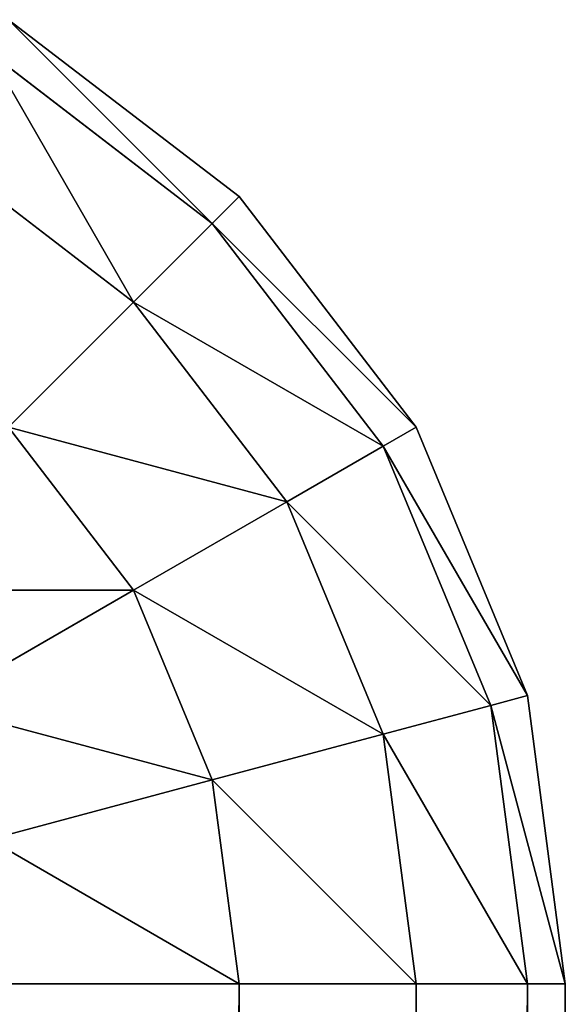
# Model space of a CAD drawing. Extents: x -7451 to -463, y -5032 to 2092.
# Drawn here: x -4287 to -4282, y 1882 to 1891 of the extents above; entities that cross this region are included whole.
import ezdxf

# ---------------------------------------------------------------- set-up
doc = ezdxf.new("R2010")
doc.units = 0
doc.header["$LTSCALE"] = 25.4
doc.layers.get('0').update_dxf_attribs({"color": 13, "linetype": 'CONTINUOUS'})

# ---------------------------------------------------------------- blocks, each defined once
blk = doc.blocks.new('GROUP_4')
at = {"color": 0}
for p, q in [((1593.5355, 3.8763, 82.9289), (1592.5, 5.6699, 81.3397)), ((1593.5355, 3.8763, 82.9289), (1592.5, 5.6699, 81.3397)), ((1593.5355, 3.8763, 437.0711), (1592.5, 5.6699, 438.6603)), ((1593.5355, 3.8763, 437.0711), (1592.5, 5.6699, 438.6603)), ((1597.5, 5.6699, 85), (1596.1237, 3.8763, 85)), ((1597.5, 5.6699, 85), (1596.1237, 3.8763, 85)), ((1597.5, 5.6699, 435), (1596.1237, 3.8763, 435)), ((1597.5, 5.6699, 435), (1596.1237, 3.8763, 435)), ((1591.8301, 3.1699, 82.9289), (1591.2941, 5.1704, 81.3397)), ((1591.8301, 3.1699, 82.9289), (1591.2941, 5.1704, 81.3397)), ((1591.8301, 3.1699, 437.0711), (1591.2941, 5.1704, 438.6603)), ((1591.8301, 3.1699, 437.0711), (1591.2941, 5.1704, 438.6603)), ((1598.3652, 5.1704, 87.4118), (1596.8301, 3.1699, 87.4118)), ((1598.3652, 5.1704, 87.4118), (1596.8301, 3.1699, 87.4118)), ((1598.3652, 5.1704, 432.5882), (1596.8301, 3.1699, 432.5882)), ((1598.3652, 5.1704, 432.5882), (1596.8301, 3.1699, 432.5882)), ((1590, 2.9289, 82.9289), (1590, 5, 81.3397)), ((1590, 2.9289, 437.0711), (1590, 5, 438.6603)), ((1590, 2.9289, 82.9289), (1590, 5, 81.3397)), ((1590, 2.9289, 437.0711), (1590, 5, 438.6603)), ((1595, 5, 82.9289), (1593.5355, 3.8763, 82.9289)), ((1595, 5, 82.9289), (1593.5355, 3.8763, 82.9289)), ((1595, 5, 437.0711), (1593.5355, 3.8763, 437.0711)), ((1595, 5, 437.0711), (1593.5355, 3.8763, 437.0711)), ((1596.1237, 3.8763, 85), (1595, 5, 82.9289)), ((1596.1237, 3.8763, 85), (1595, 5, 82.9289)), ((1596.1237, 3.8763, 435), (1595, 5, 437.0711)), ((1596.1237, 3.8763, 435), (1595, 5, 437.0711)), ((1598.6603, 5, 90), (1597.0711, 2.9289, 90)), ((1598.6603, 5, 430), (1597.0711, 2.9289, 430)), ((1598.6603, 5, 90), (1597.0711, 2.9289, 90)), ((1598.6603, 5, 430), (1597.0711, 2.9289, 430)), ((1593.5355, 3.8763, 82.9289), (1591.8301, 3.1699, 82.9289)), ((1593.5355, 3.8763, 82.9289), (1591.8301, 3.1699, 82.9289)), ((1593.5355, 3.8763, 437.0711), (1591.8301, 3.1699, 437.0711)), ((1593.5355, 3.8763, 437.0711), (1591.8301, 3.1699, 437.0711)), ((1594.3301, 2.5, 85), (1593.5355, 3.8763, 82.9289)), ((1594.3301, 2.5, 85), (1593.5355, 3.8763, 82.9289)), ((1594.3301, 2.5, 435), (1593.5355, 3.8763, 437.0711)), ((1594.3301, 2.5, 435), (1593.5355, 3.8763, 437.0711)), ((1596.1237, 3.8763, 85), (1594.3301, 2.5, 85)), ((1596.1237, 3.8763, 85), (1594.3301, 2.5, 85)), ((1596.1237, 3.8763, 435), (1594.3301, 2.5, 435)), ((1596.1237, 3.8763, 435), (1594.3301, 2.5, 435)), ((1596.8301, 3.1699, 87.4118), (1596.1237, 3.8763, 85)), ((1596.8301, 3.1699, 87.4118), (1596.1237, 3.8763, 85)), ((1596.8301, 3.1699, 432.5882), (1596.1237, 3.8763, 435)), ((1596.8301, 3.1699, 432.5882), (1596.1237, 3.8763, 435)), ((1591.8301, 3.1699, 82.9289), (1590, 2.9289, 82.9289)), ((1591.8301, 3.1699, 82.9289), (1590, 2.9289, 82.9289)), ((1591.8301, 3.1699, 437.0711), (1590, 2.9289, 437.0711)), ((1591.8301, 3.1699, 437.0711), (1590, 2.9289, 437.0711)), ((1592.2414, 1.6348, 85), (1591.8301, 3.1699, 82.9289)), ((1592.2414, 1.6348, 85), (1591.8301, 3.1699, 82.9289)), ((1592.2414, 1.6348, 435), (1591.8301, 3.1699, 437.0711)), ((1592.2414, 1.6348, 435), (1591.8301, 3.1699, 437.0711)), ((1596.8301, 3.1699, 87.4118), (1594.8296, 1.6348, 87.4118)), ((1596.8301, 3.1699, 87.4118), (1594.8296, 1.6348, 87.4118)), ((1596.8301, 3.1699, 432.5882), (1594.8296, 1.6348, 432.5882)), ((1596.8301, 3.1699, 432.5882), (1594.8296, 1.6348, 432.5882)), ((1597.0711, 2.9289, 90), (1596.8301, 3.1699, 87.4118)), ((1597.0711, 2.9289, 90), (1596.8301, 3.1699, 87.4118)), ((1597.0711, 2.9289, 430), (1596.8301, 3.1699, 432.5882)), ((1597.0711, 2.9289, 430), (1596.8301, 3.1699, 432.5882)), ((10, 2.9289, 437.0711), (1590, 2.9289, 437.0711)), ((10, 2.9289, 437.0711), (1590, 2.9289, 437.0711)), ((1590, 2.9289, 82.9289), (10, 2.9289, 82.9289)), ((1590, 2.9289, 82.9289), (10, 2.9289, 82.9289)), ((1590, 1.3397, 85), (1590, 2.9289, 82.9289)), ((1590, 1.3397, 435), (1590, 2.9289, 437.0711)), ((1590, 1.3397, 85), (1590, 2.9289, 82.9289)), ((1590, 1.3397, 435), (1590, 2.9289, 437.0711)), ((1597.0711, 2.9289, 90), (1595, 1.3397, 90)), ((1597.0711, 2.9289, 430), (1595, 1.3397, 430)), ((1597.0711, 2.9289, 90), (1595, 1.3397, 90)), ((1597.0711, 2.9289, 430), (1595, 1.3397, 430)), ((1597.0711, 2.9289, 430), (1597.0711, 2.9289, 90)), ((1597.0711, 2.9289, 430), (1597.0711, 2.9289, 90)), ((1594.3301, 2.5, 85), (1592.2414, 1.6348, 85)), ((1594.3301, 2.5, 85), (1592.2414, 1.6348, 85)), ((1594.3301, 2.5, 435), (1592.2414, 1.6348, 435)), ((1594.3301, 2.5, 435), (1592.2414, 1.6348, 435)), ((1594.8296, 1.6348, 87.4118), (1594.3301, 2.5, 85)), ((1594.8296, 1.6348, 87.4118), (1594.3301, 2.5, 85)), ((1594.8296, 1.6348, 432.5882), (1594.3301, 2.5, 435)), ((1594.8296, 1.6348, 432.5882), (1594.3301, 2.5, 435)), ((1592.2414, 1.6348, 85), (1590, 1.3397, 85)), ((1592.2414, 1.6348, 85), (1590, 1.3397, 85)), ((1592.2414, 1.6348, 435), (1590, 1.3397, 435)), ((1592.2414, 1.6348, 435), (1590, 1.3397, 435)), ((1592.5, 0.6699, 87.4118), (1592.2414, 1.6348, 85)), ((1592.5, 0.6699, 87.4118), (1592.2414, 1.6348, 85)), ((1592.5, 0.6699, 432.5882), (1592.2414, 1.6348, 435)), ((1592.5, 0.6699, 432.5882), (1592.2414, 1.6348, 435)), ((1594.8296, 1.6348, 87.4118), (1592.5, 0.6699, 87.4118)), ((1594.8296, 1.6348, 87.4118), (1592.5, 0.6699, 87.4118)), ((1594.8296, 1.6348, 432.5882), (1592.5, 0.6699, 432.5882)), ((1594.8296, 1.6348, 432.5882), (1592.5, 0.6699, 432.5882)), ((1595, 1.3397, 90), (1594.8296, 1.6348, 87.4118)), ((1595, 1.3397, 90), (1594.8296, 1.6348, 87.4118)), ((1595, 1.3397, 430), (1594.8296, 1.6348, 432.5882)), ((1595, 1.3397, 430), (1594.8296, 1.6348, 432.5882)), ((10, 1.3397, 435), (1590, 1.3397, 435)), ((10, 1.3397, 435), (1590, 1.3397, 435)), ((1590, 1.3397, 85), (10, 1.3397, 85)), ((1590, 1.3397, 85), (10, 1.3397, 85)), ((1590, 0.3407, 87.4118), (1590, 1.3397, 85)), ((1590, 0.3407, 432.5882), (1590, 1.3397, 435)), ((1590, 0.3407, 87.4118), (1590, 1.3397, 85)), ((1590, 0.3407, 432.5882), (1590, 1.3397, 435)), ((1595, 1.3397, 90), (1592.5882, 0.3407, 90)), ((1595, 1.3397, 430), (1592.5882, 0.3407, 430)), ((1595, 1.3397, 90), (1592.5882, 0.3407, 90)), ((1595, 1.3397, 430), (1592.5882, 0.3407, 430)), ((1595, 1.3397, 430), (1595, 1.3397, 90)), ((1595, 1.3397, 430), (1595, 1.3397, 90)), ((1592.5, 0.6699, 87.4118), (1590, 0.3407, 87.4118)), ((1592.5, 0.6699, 87.4118), (1590, 0.3407, 87.4118)), ((1592.5, 0.6699, 432.5882), (1590, 0.3407, 432.5882)), ((1592.5, 0.6699, 432.5882), (1590, 0.3407, 432.5882)), ((1592.5882, 0.3407, 90), (1592.5, 0.6699, 87.4118)), ((1592.5882, 0.3407, 90), (1592.5, 0.6699, 87.4118)), ((1592.5882, 0.3407, 430), (1592.5, 0.6699, 432.5882)), ((1592.5882, 0.3407, 430), (1592.5, 0.6699, 432.5882)), ((10, 0.3407, 432.5882), (1590, 0.3407, 432.5882)), ((10, 0.3407, 432.5882), (1590, 0.3407, 432.5882)), ((1590, 0.3407, 87.4118), (10, 0.3407, 87.4118)), ((1590, 0.3407, 87.4118), (10, 0.3407, 87.4118)), ((1592.5882, 0.3407, 90), (1590, 0, 90)), ((1590, 0, 90), (1590, 0.3407, 87.4118)), ((1590, 0, 430), (1590, 0.3407, 432.5882)), ((1592.5882, 0.3407, 430), (1590, 0, 430)), ((1592.5882, 0.3407, 90), (1590, 0, 90)), ((1590, 0, 90), (1590, 0.3407, 87.4118)), ((1590, 0, 430), (1590, 0.3407, 432.5882)), ((1592.5882, 0.3407, 430), (1590, 0, 430)), ((1592.5882, 0.3407, 430), (1592.5882, 0.3407, 90)), ((1592.5882, 0.3407, 430), (1592.5882, 0.3407, 90)), ((10, 0, 430), (1590, 0, 430)), ((10, 0, 430), (1590, 0, 430)), ((1590, 0, 90), (10, 0, 90)), ((1590, 0, 90), (10, 0, 90)), ((1590, 0, 430), (1590, 0, 90)), ((1590, 0, 430), (1590, 0, 90))]:
    blk.add_line(p, q, dxfattribs=at)
mesh = blk.add_polyface(dxfattribs=at)
corners = [(1593.5355, 6.4645, 81.3397), (1593.5355, 3.8763, 82.9289), (1592.5, 5.6699, 81.3397), (1595, 5, 82.9289)]
mesh.append_faces([[corners[k] for k in face] for face in [(0, 1, 2), (1, 0, 3)]], dxfattribs={"vtx0": -1, "color": 0})
mesh = blk.add_polyface(dxfattribs=at)
corners = [(1593.5355, 3.8763, 437.0711), (1593.5355, 6.4645, 438.6603), (1592.5, 5.6699, 438.6603), (1595, 5, 437.0711)]
mesh.append_faces([[corners[k] for k in face] for face in [(0, 1, 2), (1, 0, 3)]], dxfattribs={"vtx0": -1, "color": 0})
mesh = blk.add_polyface(dxfattribs=at)
corners = [(1595, 5, 82.9289), (1597.5, 5.6699, 85), (1596.1237, 3.8763, 85), (1596.1237, 6.4645, 82.9289)]
mesh.append_faces([[corners[k] for k in face] for face in [(0, 1, 2), (1, 0, 3)]], dxfattribs={"vtx0": -1, "color": 0})
mesh = blk.add_polyface(dxfattribs=at)
corners = [(1597.5, 5.6699, 435), (1595, 5, 437.0711), (1596.1237, 3.8763, 435), (1596.1237, 6.4645, 437.0711)]
mesh.append_faces([[corners[k] for k in face] for face in [(0, 1, 2), (1, 0, 3)]], dxfattribs={"vtx0": -1, "color": 0})
mesh = blk.add_polyface(dxfattribs=at)
corners = [(1592.5, 5.6699, 81.3397), (1591.8301, 3.1699, 82.9289), (1591.2941, 5.1704, 81.3397), (1593.5355, 3.8763, 82.9289)]
mesh.append_faces([[corners[k] for k in face] for face in [(0, 1, 2), (1, 0, 3)]], dxfattribs={"vtx0": -1, "color": 0})
mesh = blk.add_polyface(dxfattribs=at)
corners = [(1591.8301, 3.1699, 437.0711), (1592.5, 5.6699, 438.6603), (1591.2941, 5.1704, 438.6603), (1593.5355, 3.8763, 437.0711)]
mesh.append_faces([[corners[k] for k in face] for face in [(0, 1, 2), (1, 0, 3)]], dxfattribs={"vtx0": -1, "color": 0})
mesh = blk.add_polyface(dxfattribs=at)
corners = [(1596.1237, 3.8763, 85), (1598.3652, 5.1704, 87.4118), (1596.8301, 3.1699, 87.4118), (1597.5, 5.6699, 85)]
mesh.append_faces([[corners[k] for k in face] for face in [(0, 1, 2), (1, 0, 3)]], dxfattribs={"vtx0": -1, "color": 0})
mesh = blk.add_polyface(dxfattribs=at)
corners = [(1598.3652, 5.1704, 432.5882), (1596.1237, 3.8763, 435), (1596.8301, 3.1699, 432.5882), (1597.5, 5.6699, 435)]
mesh.append_faces([[corners[k] for k in face] for face in [(0, 1, 2), (1, 0, 3)]], dxfattribs={"vtx0": -1, "color": 0})
mesh = blk.add_polyface(dxfattribs=at)
corners = [(1591.2941, 5.1704, 81.3397), (1590, 2.9289, 82.9289), (1590, 5, 81.3397), (1591.8301, 3.1699, 82.9289)]
mesh.append_faces([[corners[k] for k in face] for face in [(0, 1, 2), (1, 0, 3)]], dxfattribs={"vtx0": -1, "color": 0})
mesh = blk.add_polyface(dxfattribs=at)
corners = [(1590, 2.9289, 437.0711), (1591.2941, 5.1704, 438.6603), (1590, 5, 438.6603), (1591.8301, 3.1699, 437.0711)]
mesh.append_faces([[corners[k] for k in face] for face in [(0, 1, 2), (1, 0, 3)]], dxfattribs={"vtx0": -1, "color": 0})
mesh = blk.add_polyface(dxfattribs=at)
corners = [(1596.8301, 3.1699, 87.4118), (1598.6603, 5, 90), (1597.0711, 2.9289, 90), (1598.3652, 5.1704, 87.4118)]
mesh.append_faces([[corners[k] for k in face] for face in [(0, 1, 2), (1, 0, 3)]], dxfattribs={"vtx0": -1, "color": 0})
mesh = blk.add_polyface(dxfattribs=at)
corners = [(1598.6603, 5, 430), (1596.8301, 3.1699, 432.5882), (1597.0711, 2.9289, 430), (1598.3652, 5.1704, 432.5882)]
mesh.append_faces([[corners[k] for k in face] for face in [(0, 1, 2), (1, 0, 3)]], dxfattribs={"vtx0": -1, "color": 0})
mesh = blk.add_polyface(dxfattribs=at)
corners = [(1590, 2.9289, 437.0711), (10, 5, 438.6603), (10, 2.9289, 437.0711), (1590, 5, 438.6603)]
mesh.append_faces([[corners[k] for k in face] for face in [(0, 1, 2), (1, 0, 3)]], dxfattribs={"vtx0": -1, "color": 0})
mesh = blk.add_polyface(dxfattribs=at)
corners = [(1590, 5, 81.3397), (10, 2.9289, 82.9289), (10, 5, 81.3397), (1590, 2.9289, 82.9289)]
mesh.append_faces([[corners[k] for k in face] for face in [(0, 1, 2), (1, 0, 3)]], dxfattribs={"vtx0": -1, "color": 0})
mesh = blk.add_polyface(dxfattribs=at)
corners = [(1595, 5, 82.9289), (1594.3301, 2.5, 85), (1593.5355, 3.8763, 82.9289), (1596.1237, 3.8763, 85)]
mesh.append_faces([[corners[k] for k in face] for face in [(0, 1, 2), (1, 0, 3)]], dxfattribs={"vtx0": -1, "color": 0})
mesh = blk.add_polyface(dxfattribs=at)
corners = [(1595, 5, 437.0711), (1594.3301, 2.5, 435), (1596.1237, 3.8763, 435), (1593.5355, 3.8763, 437.0711)]
mesh.append_faces([[corners[k] for k in face] for face in [(0, 1, 2), (1, 0, 3)]], dxfattribs={"vtx0": -1, "color": 0})
mesh = blk.add_polyface(dxfattribs=at)
corners = [(1598.6603, 5, 90), (1597.0711, 2.9289, 430), (1597.0711, 2.9289, 90), (1598.6603, 5, 430)]
mesh.append_faces([[corners[k] for k in face] for face in [(0, 1, 2), (1, 0, 3)]], dxfattribs={"vtx0": -1, "color": 0})
mesh = blk.add_polyface(dxfattribs=at)
corners = [(1593.5355, 3.8763, 82.9289), (1592.2414, 1.6348, 85), (1591.8301, 3.1699, 82.9289), (1594.3301, 2.5, 85)]
mesh.append_faces([[corners[k] for k in face] for face in [(0, 1, 2), (1, 0, 3)]], dxfattribs={"vtx0": -1, "color": 0})
mesh = blk.add_polyface(dxfattribs=at)
corners = [(1593.5355, 3.8763, 437.0711), (1592.2414, 1.6348, 435), (1594.3301, 2.5, 435), (1591.8301, 3.1699, 437.0711)]
mesh.append_faces([[corners[k] for k in face] for face in [(0, 1, 2), (1, 0, 3)]], dxfattribs={"vtx0": -1, "color": 0})
mesh = blk.add_polyface(dxfattribs=at)
corners = [(1596.1237, 3.8763, 85), (1594.8296, 1.6348, 87.4118), (1594.3301, 2.5, 85), (1596.8301, 3.1699, 87.4118)]
mesh.append_faces([[corners[k] for k in face] for face in [(0, 1, 2), (1, 0, 3)]], dxfattribs={"vtx0": -1, "color": 0})
mesh = blk.add_polyface(dxfattribs=at)
corners = [(1596.1237, 3.8763, 435), (1594.8296, 1.6348, 432.5882), (1596.8301, 3.1699, 432.5882), (1594.3301, 2.5, 435)]
mesh.append_faces([[corners[k] for k in face] for face in [(0, 1, 2), (1, 0, 3)]], dxfattribs={"vtx0": -1, "color": 0})
mesh = blk.add_polyface(dxfattribs=at)
corners = [(1591.8301, 3.1699, 82.9289), (1590, 1.3397, 85), (1590, 2.9289, 82.9289), (1592.2414, 1.6348, 85)]
mesh.append_faces([[corners[k] for k in face] for face in [(0, 1, 2), (1, 0, 3)]], dxfattribs={"vtx0": -1, "color": 0})
mesh = blk.add_polyface(dxfattribs=at)
corners = [(1591.8301, 3.1699, 437.0711), (1590, 1.3397, 435), (1592.2414, 1.6348, 435), (1590, 2.9289, 437.0711)]
mesh.append_faces([[corners[k] for k in face] for face in [(0, 1, 2), (1, 0, 3)]], dxfattribs={"vtx0": -1, "color": 0})
mesh = blk.add_polyface(dxfattribs=at)
corners = [(1596.8301, 3.1699, 87.4118), (1595, 1.3397, 90), (1594.8296, 1.6348, 87.4118), (1597.0711, 2.9289, 90)]
mesh.append_faces([[corners[k] for k in face] for face in [(0, 1, 2), (1, 0, 3)]], dxfattribs={"vtx0": -1, "color": 0})
mesh = blk.add_polyface(dxfattribs=at)
corners = [(1596.8301, 3.1699, 432.5882), (1595, 1.3397, 430), (1597.0711, 2.9289, 430), (1594.8296, 1.6348, 432.5882)]
mesh.append_faces([[corners[k] for k in face] for face in [(0, 1, 2), (1, 0, 3)]], dxfattribs={"vtx0": -1, "color": 0})
mesh = blk.add_polyface(dxfattribs=at)
corners = [(1590, 1.3397, 435), (10, 2.9289, 437.0711), (10, 1.3397, 435), (1590, 2.9289, 437.0711)]
mesh.append_faces([[corners[k] for k in face] for face in [(0, 1, 2), (1, 0, 3)]], dxfattribs={"vtx0": -1, "color": 0})
mesh = blk.add_polyface(dxfattribs=at)
corners = [(1590, 2.9289, 82.9289), (10, 1.3397, 85), (10, 2.9289, 82.9289), (1590, 1.3397, 85)]
mesh.append_faces([[corners[k] for k in face] for face in [(0, 1, 2), (1, 0, 3)]], dxfattribs={"vtx0": -1, "color": 0})
mesh = blk.add_polyface(dxfattribs=at)
corners = [(1597.0711, 2.9289, 90), (1595, 1.3397, 430), (1595, 1.3397, 90), (1597.0711, 2.9289, 430)]
mesh.append_faces([[corners[k] for k in face] for face in [(0, 1, 2), (1, 0, 3)]], dxfattribs={"vtx0": -1, "color": 0})
mesh = blk.add_polyface(dxfattribs=at)
corners = [(1594.3301, 2.5, 85), (1592.5, 0.6699, 87.4118), (1592.2414, 1.6348, 85), (1594.8296, 1.6348, 87.4118)]
mesh.append_faces([[corners[k] for k in face] for face in [(0, 1, 2), (1, 0, 3)]], dxfattribs={"vtx0": -1, "color": 0})
mesh = blk.add_polyface(dxfattribs=at)
corners = [(1594.3301, 2.5, 435), (1592.5, 0.6699, 432.5882), (1594.8296, 1.6348, 432.5882), (1592.2414, 1.6348, 435)]
mesh.append_faces([[corners[k] for k in face] for face in [(0, 1, 2), (1, 0, 3)]], dxfattribs={"vtx0": -1, "color": 0})
mesh = blk.add_polyface(dxfattribs=at)
corners = [(1592.2414, 1.6348, 85), (1590, 0.3407, 87.4118), (1590, 1.3397, 85), (1592.5, 0.6699, 87.4118)]
mesh.append_faces([[corners[k] for k in face] for face in [(0, 1, 2), (1, 0, 3)]], dxfattribs={"vtx0": -1, "color": 0})
mesh = blk.add_polyface(dxfattribs=at)
corners = [(1592.2414, 1.6348, 435), (1590, 0.3407, 432.5882), (1592.5, 0.6699, 432.5882), (1590, 1.3397, 435)]
mesh.append_faces([[corners[k] for k in face] for face in [(0, 1, 2), (1, 0, 3)]], dxfattribs={"vtx0": -1, "color": 0})
mesh = blk.add_polyface(dxfattribs=at)
corners = [(1594.8296, 1.6348, 87.4118), (1592.5882, 0.3407, 90), (1592.5, 0.6699, 87.4118), (1595, 1.3397, 90)]
mesh.append_faces([[corners[k] for k in face] for face in [(0, 1, 2), (1, 0, 3)]], dxfattribs={"vtx0": -1, "color": 0})
mesh = blk.add_polyface(dxfattribs=at)
corners = [(1594.8296, 1.6348, 432.5882), (1592.5882, 0.3407, 430), (1595, 1.3397, 430), (1592.5, 0.6699, 432.5882)]
mesh.append_faces([[corners[k] for k in face] for face in [(0, 1, 2), (1, 0, 3)]], dxfattribs={"vtx0": -1, "color": 0})
mesh = blk.add_polyface(dxfattribs=at)
corners = [(1590, 0.3407, 432.5882), (10, 1.3397, 435), (10, 0.3407, 432.5882), (1590, 1.3397, 435)]
mesh.append_faces([[corners[k] for k in face] for face in [(0, 1, 2), (1, 0, 3)]], dxfattribs={"vtx0": -1, "color": 0})
mesh = blk.add_polyface(dxfattribs=at)
corners = [(1590, 1.3397, 85), (10, 0.3407, 87.4118), (10, 1.3397, 85), (1590, 0.3407, 87.4118)]
mesh.append_faces([[corners[k] for k in face] for face in [(0, 1, 2), (1, 0, 3)]], dxfattribs={"vtx0": -1, "color": 0})
mesh = blk.add_polyface(dxfattribs=at)
corners = [(1595, 1.3397, 90), (1592.5882, 0.3407, 430), (1592.5882, 0.3407, 90), (1595, 1.3397, 430)]
mesh.append_faces([[corners[k] for k in face] for face in [(0, 1, 2), (1, 0, 3)]], dxfattribs={"vtx0": -1, "color": 0})
mesh = blk.add_polyface(dxfattribs=at)
corners = [(1592.5, 0.6699, 87.4118), (1590, 0, 90), (1590, 0.3407, 87.4118), (1592.5882, 0.3407, 90)]
mesh.append_faces([[corners[k] for k in face] for face in [(0, 1, 2), (1, 0, 3)]], dxfattribs={"vtx0": -1, "color": 0})
mesh = blk.add_polyface(dxfattribs=at)
corners = [(1592.5, 0.6699, 432.5882), (1590, 0, 430), (1592.5882, 0.3407, 430), (1590, 0.3407, 432.5882)]
mesh.append_faces([[corners[k] for k in face] for face in [(0, 1, 2), (1, 0, 3)]], dxfattribs={"vtx0": -1, "color": 0})
mesh = blk.add_polyface(dxfattribs=at)
corners = [(1590, 0, 430), (10, 0.3407, 432.5882), (10, 0, 430), (1590, 0.3407, 432.5882)]
mesh.append_faces([[corners[k] for k in face] for face in [(0, 1, 2), (1, 0, 3)]], dxfattribs={"vtx0": -1, "color": 0})
mesh = blk.add_polyface(dxfattribs=at)
corners = [(1590, 0.3407, 87.4118), (10, 0, 90), (10, 0.3407, 87.4118), (1590, 0, 90)]
mesh.append_faces([[corners[k] for k in face] for face in [(0, 1, 2), (1, 0, 3)]], dxfattribs={"vtx0": -1, "color": 0})
mesh = blk.add_polyface(dxfattribs=at)
corners = [(1592.5882, 0.3407, 90), (1590, 0, 430), (1590, 0, 90), (1592.5882, 0.3407, 430)]
mesh.append_faces([[corners[k] for k in face] for face in [(0, 1, 2), (1, 0, 3)]], dxfattribs={"vtx0": -1, "color": 0})
mesh = blk.add_polyface(dxfattribs=at)
corners = [(1590, 0, 90), (10, 0, 430), (10, 0, 90), (1590, 0, 430)]
mesh.append_faces([[corners[k] for k in face] for face in [(0, 1, 2), (1, 0, 3)]], dxfattribs={"vtx0": -1, "color": 0})
blk = doc.blocks.new('GROUP_2')
at = {"color": 0}
blk.add_blockref('GROUP_4', (0, 0, 20), dxfattribs=at)

msp = doc.modelspace()

# ---------------------------------------------------------------- block references
at = {"color": 55, "rotation": 89.99999999999696}
msp.add_blockref('GROUP_2', (-4282.1888, 292.1079), dxfattribs=at)

doc.saveas('drawing.dxf')
